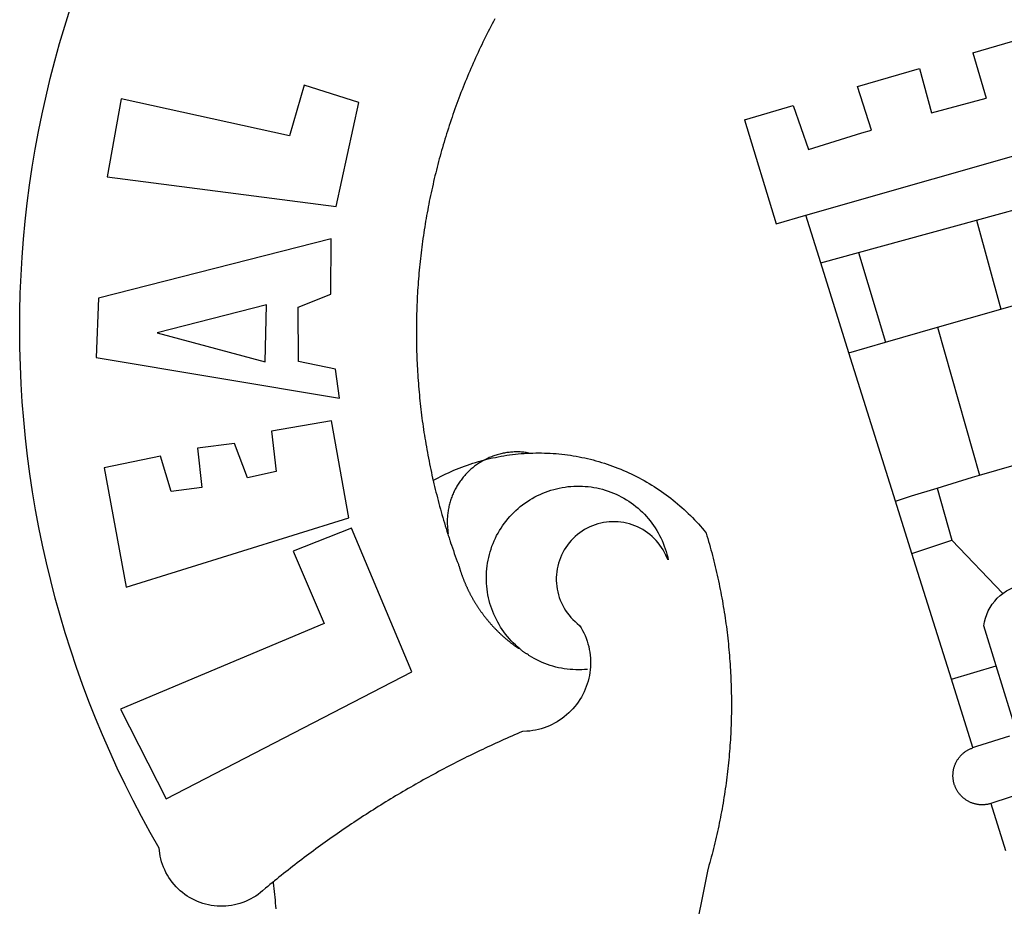
# Model space of a CAD drawing. Extents: x 180806745 to 180806955, y 1672682561 to 1672682709.
# Drawn here: x 180806883 to 180806885, y 1672682592 to 1672682594 of the extents above; entities that cross this region are included whole.
import ezdxf

# ---------------------------------------------------------------- set-up
doc = ezdxf.new("R2010")
doc.units = 0
doc.header["$LTSCALE"] = 5
doc.header["$MEASUREMENT"] = 0
doc.layers.add('BRAZAO', color=7, linetype='CONTINUOUS')
doc.layers.add('T-DIVIS-EXIS', color=7, linetype='CONTINUOUS')

# ---------------------------------------------------------------- blocks, each defined once
blk = doc.blocks.new('LOGO_PREFEITURA')
at = {"layer": 'BRAZAO'}
for points in [[(-662.76, 252.82), (-663.21, 252.45), (-664.06, 251.76), (-664.9, 251.06), (-665.75, 250.35), (-666.84, 249.44), (-667.68, 248.74), (-668.55, 248.07), (-669.46, 247.44), (-670.39, 246.86), (-671.35, 246.32), (-672.33, 245.83), (-673.33, 245.38), (-674.36, 244.98), (-675.4, 244.63), (-676.45, 244.32), (-677.52, 244.07), (-678.6, 243.87), (-679.69, 243.71), (-680.79, 243.61), (-681.88, 243.56), (-682.98, 243.56), (-684.08, 243.61), (-685.18, 243.71), (-686.26, 243.87), (-687.34, 244.07), (-688.41, 244.32), (-689.47, 244.63), (-690.51, 244.98), (-691.53, 245.38), (-692.54, 245.83), (-693.52, 246.32), (-694.48, 246.86), (-695.41, 247.44), (-696.31, 248.07), (-697.19, 248.74), (-698.03, 249.44), (-698.84, 250.19), (-699.61, 250.97), (-700.34, 251.79), (-701.04, 252.64), (-701.69, 253.52), (-702.31, 254.43), (-702.88, 255.37), (-703.4, 256.34), (-703.89, 257.33), (-704.32, 258.34), (-704.71, 259.36), (-705.04, 260.41), (-705.33, 261.47), (-705.57, 262.54), (-705.76, 263.63), (-705.97, 265.49), (-709.35, 271.46), (-712.63, 277.48), (-715.8, 283.55), (-718.86, 289.68), (-721.82, 295.87), (-724.67, 302.1), (-727.41, 308.39), (-730.04, 314.72), (-732.56, 321.09), (-734.96, 327.51), (-737.26, 333.97), (-739.44, 340.47), (-741.51, 347), (-743.46, 353.57), (-745.3, 360.17), (-747.02, 366.81), (-748.63, 373.47), (-750.12, 380.16), (-751.49, 386.88), (-752.74, 393.62), (-753.88, 400.38), (-754.9, 407.16), (-755.8, 413.95), (-756.58, 420.76), (-757.25, 427.58), (-757.79, 434.41), (-758.21, 441.26), (-758.52, 448.1), (-758.71, 454.96), (-758.77, 461.81), (-758.72, 468.66), (-758.54, 475.52), (-758.25, 482.36), (-757.84, 489.21), (-757.3, 496.04), (-756.65, 502.86), (-755.88, 509.67), (-754.99, 516.47), (-753.99, 523.25), (-752.86, 530.01), (-751.62, 536.75), (-750.25, 543.47), (-748.78, 550.16), (-747.18, 556.83), (-745.47, 563.47), (-743.64, 570.07), (-741.7, 576.65), (-739.64, 583.19)], [(-578.94, 579.41), (-579.45, 578.44), (-579.96, 577.47), (-580.47, 576.5), (-580.98, 575.52), (-581.48, 574.54), (-581.97, 573.56), (-582.46, 572.57), (-582.95, 571.59), (-583.43, 570.6), (-583.91, 569.61), (-584.38, 568.62), (-584.85, 567.63), (-585.32, 566.63), (-585.78, 565.63), (-586.23, 564.63), (-586.68, 563.63), (-587.13, 562.62), (-587.57, 561.62), (-588.01, 560.61), (-588.45, 559.6), (-588.88, 558.59), (-589.3, 557.58), (-589.72, 556.56), (-590.14, 555.54), (-590.55, 554.52), (-590.96, 553.5), (-591.36, 552.48), (-591.76, 551.46), (-592.15, 550.43), (-592.54, 549.4), (-592.93, 548.37), (-593.31, 547.34), (-593.68, 546.31), (-594.06, 545.28), (-594.42, 544.24), (-594.79, 543.2), (-595.14, 542.16), (-595.5, 541.12), (-595.85, 540.08), (-596.19, 539.03), (-596.53, 537.99), (-596.86, 536.94), (-597.19, 535.89), (-597.52, 534.84), (-597.84, 533.79), (-598.16, 532.74), (-598.47, 531.69), (-598.78, 530.63), (-599.08, 529.58), (-599.38, 528.52), (-599.67, 527.46), (-599.96, 526.4), (-600.25, 525.34), (-600.53, 524.27), (-600.8, 523.21), (-601.07, 522.14), (-601.34, 521.08), (-601.6, 520.01), (-601.85, 518.94), (-602.11, 517.87), (-602.35, 516.8), (-602.59, 515.73), (-602.83, 514.65), (-603.06, 513.58), (-603.29, 512.5), (-603.52, 511.43), (-603.74, 510.35), (-603.95, 509.27), (-604.16, 508.19), (-604.36, 507.11), (-604.56, 506.03), (-604.76, 504.95), (-604.95, 503.87), (-605.14, 502.78), (-605.32, 501.7), (-605.49, 500.62), (-605.66, 499.53), (-605.83, 498.44), (-605.99, 497.36), (-606.15, 496.27), (-606.3, 495.18), (-606.45, 494.09), (-606.59, 493), (-606.73, 491.91), (-606.86, 490.82), (-606.99, 489.73), (-607.12, 488.63), (-607.24, 487.54), (-607.35, 486.45), (-607.46, 485.36), (-607.56, 484.26), (-607.66, 483.17), (-607.76, 482.07), (-607.85, 480.98), (-607.93, 479.88), (-608.02, 478.78), (-608.09, 477.69), (-608.16, 476.59), (-608.23, 475.49), (-608.29, 474.4), (-608.35, 473.3), (-608.4, 472.2), (-608.45, 471.1), (-608.49, 470), (-608.53, 468.9), (-608.56, 467.81), (-608.59, 466.71), (-608.61, 465.61), (-608.63, 464.51), (-608.64, 463.41), (-608.65, 462.31), (-608.65, 461.21), (-608.65, 460.11), (-608.65, 459.01), (-608.64, 457.91), (-608.62, 456.82), (-608.6, 455.72), (-608.58, 454.62), (-608.55, 453.52), (-608.51, 452.42), (-608.47, 451.32), (-608.43, 450.22), (-608.38, 449.13), (-608.32, 448.03), (-608.27, 446.93), (-608.2, 445.83), (-608.13, 444.74), (-608.06, 443.64), (-607.98, 442.54), (-607.9, 441.45), (-607.81, 440.35), (-607.72, 439.26), (-607.62, 438.16), (-607.52, 437.07), (-607.42, 435.97), (-607.3, 434.88), (-607.19, 433.79), (-607.07, 432.69), (-606.94, 431.6), (-606.81, 430.51), (-606.68, 429.42), (-606.54, 428.33), (-606.39, 427.24), (-606.24, 426.15), (-606.09, 425.06), (-605.93, 423.97), (-605.76, 422.89), (-605.6, 421.8), (-605.42, 420.72), (-605.24, 419.63), (-605.06, 418.55), (-604.87, 417.46), (-604.68, 416.38), (-604.48, 415.3), (-604.28, 414.22), (-604.08, 413.14), (-603.86, 412.06), (-603.65, 410.98), (-603.43, 409.91), (-603.2, 408.83), (-602.97, 407.76), (-602.74, 406.68), (-602.5, 405.61), (-602.28, 404.68)], [(-398.08, 566.53), (-376.83, 572.76)], [(-398.08, 566.53), (-392.97, 549.39)], [(-441.71, 553.74), (-418.23, 560.63)], [(-418.23, 560.63), (-413.65, 543.81)], [(-720.32, 549.12), (-725.6, 519.61), (-639.02, 508.4), (-630.45, 547.7), (-651.15, 554.29), (-651.15, 554.29), (-656.71, 535.09), (-720.32, 549.12)], [(-436.44, 537.24), (-441.71, 553.74)], [(-413.65, 543.81), (-392.97, 549.39)], [(-484.46, 541.2), (-466.05, 546.6)], [(-466.05, 546.6), (-460.27, 529.97)], [(-484.46, 541.2), (-472.47, 501.84)], [(-460.27, 529.97), (-440.02, 536.21), (-436.44, 537.24)], [(-461.24, 505.05), (-364.84, 532.65)], [(-396.69, 503.22), (-371.77, 510.06)], [(-472.47, 501.84), (-461.24, 505.05)], [(-455.59, 487.04), (-461.24, 505.05)], [(-441.3, 490.97), (-396.69, 503.22)], [(-396.69, 503.22), (-387.51, 469.53)], [(-640.84, 496.18), (-728.92, 473.71), (-729.83, 451.21), (-637.69, 435.8), (-639.19, 446.75), (-653.3, 449.74), (-653.44, 470.29), (-640.98, 475.25), (-640.84, 496.18)], [(-455.59, 487.04), (-441.3, 490.97)], [(-441.3, 490.97), (-431.12, 457.02)], [(-444.92, 453.05), (-455.59, 487.04)], [(-387.51, 469.53), (-362.92, 476.59)], [(-665.42, 471.13), (-706.72, 460.52), (-665.9, 449.59), (-665.42, 471.13)], [(-411.46, 462.66), (-387.51, 469.53)], [(-431.12, 457.02), (-411.46, 462.66)], [(-411.46, 462.66), (-395.57, 406.7)], [(-444.92, 453.05), (-431.12, 457.02)], [(-427.3, 396.9), (-444.92, 453.05)], [(-726.85, 409.48), (-718.46, 364.36), (-634.26, 390.5), (-640.7, 427.25), (-640.7, 427.25), (-663.51, 423.34), (-661.72, 408.04), (-672.52, 405.63), (-677.47, 418.68), (-677.47, 418.68), (-691.43, 416.87), (-689.78, 402.03), (-701.49, 400.52), (-705.53, 413.87), (-705.53, 413.87), (-726.85, 409.48)], [(-566.14, 415.02), (-566.61, 415.2), (-567.06, 415.27), (-567.52, 415.32), (-567.98, 415.37), (-568.44, 415.41), (-568.9, 415.45), (-569.36, 415.47), (-569.82, 415.49), (-570.28, 415.5), (-570.74, 415.5), (-570.74, 415.5), (-571.2, 415.49), (-571.66, 415.48), (-572.12, 415.45), (-572.58, 415.42), (-573.04, 415.38), (-573.5, 415.34), (-573.95, 415.28), (-574.41, 415.22), (-574.87, 415.15), (-575.32, 415.07), (-575.77, 414.98), (-576.22, 414.89), (-576.67, 414.78), (-577.12, 414.67), (-577.57, 414.55), (-578.01, 414.43), (-578.45, 414.29), (-578.89, 414.15), (-579.32, 414), (-579.76, 413.85), (-580.19, 413.68), (-580.62, 413.51), (-581.04, 413.33), (-581.46, 413.15), (-581.98, 412.72)], [(-581.98, 412.72), (-580.91, 412.97), (-579.84, 413.22), (-578.76, 413.44), (-577.69, 413.66), (-576.6, 413.86), (-575.52, 414.04), (-574.43, 414.21), (-573.35, 414.36), (-572.26, 414.5), (-571.16, 414.63), (-570.07, 414.74), (-568.98, 414.84), (-567.88, 414.92), (-566.78, 414.98), (-566.14, 415.02)], [(-566.14, 415.02), (-564.59, 415.07), (-563.49, 415.1), (-562.39, 415.1), (-562.39, 415.1), (-561.29, 415.1), (-560.19, 415.07), (-559.09, 415.04), (-557.99, 414.98), (-556.9, 414.92), (-555.8, 414.84), (-554.71, 414.74), (-553.61, 414.63), (-552.52, 414.5), (-551.43, 414.36), (-550.34, 414.21), (-549.26, 414.04), (-548.17, 413.85), (-547.09, 413.65), (-546.01, 413.44), (-544.94, 413.21), (-543.87, 412.97), (-542.8, 412.71), (-541.73, 412.44), (-540.67, 412.15), (-539.61, 411.85), (-538.56, 411.54), (-537.51, 411.21), (-536.47, 410.87), (-535.43, 410.51), (-534.39, 410.14), (-533.36, 409.76), (-532.34, 409.36), (-531.32, 408.94), (-530.31, 408.52), (-529.3, 408.08), (-528.3, 407.63), (-527.3, 407.16), (-526.31, 406.68), (-525.33, 406.19), (-524.36, 405.68), (-523.39, 405.16), (-522.43, 404.63), (-521.47, 404.08), (-520.53, 403.52), (-519.59, 402.95), (-518.65, 402.37), (-517.73, 401.77), (-516.81, 401.16), (-515.91, 400.54), (-515.01, 399.91), (-514.12, 399.27), (-513.24, 398.61), (-512.37, 397.94), (-511.5, 397.26), (-510.65, 396.57), (-509.8, 395.86), (-508.97, 395.15), (-508.14, 394.42), (-507.33, 393.68), (-506.52, 392.94), (-505.73, 392.18), (-504.94, 391.41), (-504.17, 390.63), (-503.41, 389.84), (-502.65, 389.04), (-501.91, 388.23), (-501.18, 387.41), (-500.46, 386.58), (-499.75, 385.74), (-498.98, 384.79), (-498.66, 383.74), (-498.35, 382.68), (-498.04, 381.63), (-497.75, 380.57), (-497.45, 379.51), (-497.16, 378.45), (-496.88, 377.39), (-496.6, 376.32), (-496.32, 375.26), (-496.06, 374.19), (-495.79, 373.13), (-495.53, 372.06), (-495.28, 370.99), (-495.03, 369.92), (-494.79, 368.85), (-494.56, 367.77), (-494.32, 366.7), (-494.1, 365.62), (-493.88, 364.55), (-493.66, 363.47), (-493.45, 362.39), (-493.24, 361.31), (-493.04, 360.23), (-492.85, 359.15), (-492.66, 358.06), (-492.48, 356.98), (-492.3, 355.9), (-492.13, 354.81), (-491.96, 353.72), (-491.8, 352.64), (-491.64, 351.55), (-491.49, 350.46), (-491.34, 349.37), (-491.2, 348.28), (-491.06, 347.19), (-490.93, 346.1), (-490.81, 345.01), (-490.69, 343.91), (-490.57, 342.82), (-490.46, 341.73), (-490.36, 340.63), (-490.26, 339.54), (-490.17, 338.44), (-490.08, 337.35), (-490, 336.25), (-489.92, 335.15), (-489.85, 334.06), (-489.79, 332.96), (-489.73, 331.86), (-489.67, 330.77), (-489.62, 329.67), (-489.58, 328.57), (-489.54, 327.47), (-489.5, 326.37), (-489.48, 325.27), (-489.45, 324.17), (-489.44, 323.07), (-489.42, 321.98), (-489.42, 320.88), (-489.42, 319.78), (-489.42, 318.68), (-489.43, 317.58), (-489.44, 316.48), (-489.47, 315.38), (-489.49, 314.28), (-489.52, 313.18), (-489.56, 312.08), (-489.6, 310.99), (-489.65, 309.89), (-489.7, 308.79), (-489.76, 307.69), (-489.82, 306.6), (-489.89, 305.5), (-489.97, 304.4), (-490.05, 303.31), (-490.13, 302.21), (-490.22, 301.11), (-490.32, 300.02), (-490.42, 298.93), (-490.53, 297.83), (-490.64, 296.74), (-490.76, 295.64), (-490.88, 294.55), (-491.01, 293.46), (-491.14, 292.37), (-491.28, 291.28), (-491.42, 290.19), (-491.57, 289.1), (-491.73, 288.01), (-491.89, 286.93), (-492.06, 285.84), (-492.23, 284.75), (-492.4, 283.67), (-492.59, 282.58), (-492.77, 281.5), (-492.96, 280.42), (-493.16, 279.34), (-493.37, 278.26), (-493.57, 277.18), (-493.79, 276.1), (-494.01, 275.02), (-494.23, 273.95), (-494.46, 272.87), (-494.69, 271.8), (-494.93, 270.72), (-495.18, 269.65), (-495.43, 268.58), (-495.69, 267.51), (-495.95, 266.45), (-496.21, 265.38), (-496.49, 264.32), (-496.76, 263.25), (-497.04, 262.19), (-497.33, 261.13), (-497.62, 260.07), (-497.92, 259.01), (-498.53, 256.9), (-514.83, 175.19)], [(-395.57, 406.7), (-375.02, 412.61), (-368.71, 414.3)], [(-602.28, 404.68), (-601.39, 405.17), (-600.42, 405.69), (-599.45, 406.2), (-598.47, 406.69), (-597.48, 407.17), (-596.48, 407.63), (-595.48, 408.09), (-594.47, 408.53), (-593.46, 408.95), (-592.44, 409.37), (-591.41, 409.76), (-590.39, 410.15), (-589.35, 410.52), (-588.31, 410.87), (-587.27, 411.22), (-586.22, 411.55), (-585.16, 411.86), (-584.11, 412.16), (-581.98, 412.72)], [(-581.98, 412.72), (-583.52, 412.1), (-583.92, 411.87), (-584.31, 411.64), (-584.7, 411.4), (-585.09, 411.14), (-585.47, 410.89), (-585.85, 410.62), (-586.22, 410.35), (-586.59, 410.08), (-586.96, 409.79), (-587.31, 409.5), (-587.67, 409.21), (-588.02, 408.91), (-588.36, 408.6), (-588.7, 408.29), (-589.03, 407.97), (-589.36, 407.64), (-589.68, 407.31), (-589.99, 406.97), (-590.3, 406.63), (-590.6, 406.29), (-590.9, 405.93), (-591.19, 405.57), (-591.48, 405.21), (-591.75, 404.85), (-592.03, 404.47), (-592.29, 404.1), (-592.55, 403.71), (-592.8, 403.33), (-593.05, 402.94), (-593.28, 402.54), (-593.51, 402.14), (-593.74, 401.74), (-593.96, 401.34), (-594.17, 400.93), (-594.37, 400.51), (-594.56, 400.09), (-594.75, 399.67), (-594.93, 399.25), (-595.11, 398.82), (-595.27, 398.39), (-595.43, 397.96), (-595.58, 397.52), (-595.72, 397.09), (-595.86, 396.65), (-595.99, 396.2), (-596.11, 395.76), (-596.22, 395.31), (-596.32, 394.86), (-596.42, 394.41), (-596.51, 393.96), (-596.59, 393.51), (-596.66, 393.05), (-596.73, 392.59), (-596.78, 392.14), (-596.83, 391.68), (-596.87, 391.22), (-596.91, 390.76), (-596.93, 390.3), (-596.95, 389.84), (-596.96, 389.38), (-596.96, 388.92), (-596.95, 388.46), (-596.94, 388), (-596.91, 387.54), (-596.88, 387.08), (-596.84, 386.62), (-596.79, 386.16), (-596.74, 385.7), (-596.68, 385.25), (-596.6, 384.79), (-596.73, 384.4)], [(-581.98, 412.72), (-582.29, 412.75), (-582.29, 412.75), (-582.71, 412.54), (-581.98, 412.72)], [(-411.56, 401.84), (-398.21, 405.94), (-395.57, 406.7)], [(-602.28, 404.68), (-602, 403.47), (-601.75, 402.4), (-601.49, 401.33), (-601.23, 400.26), (-600.96, 399.2), (-600.69, 398.13), (-600.41, 397.07), (-600.13, 396), (-599.85, 394.94), (-599.56, 393.88), (-599.26, 392.82), (-598.96, 391.77), (-598.66, 390.71), (-598.35, 389.66), (-598.03, 388.6), (-597.71, 387.55), (-597.39, 386.5), (-597.06, 385.45), (-596.73, 384.4)], [(-569.77, 341.21), (-570.35, 341.7), (-571.16, 342.44), (-571.95, 343.2), (-572.72, 343.99), (-573.46, 344.8), (-574.17, 345.63), (-574.86, 346.49), (-575.52, 347.37), (-576.15, 348.27), (-576.75, 349.19), (-577.33, 350.13), (-577.87, 351.08), (-578.38, 352.05), (-578.87, 353.04), (-579.32, 354.04), (-579.74, 355.06), (-580.12, 356.09), (-580.48, 357.13), (-580.8, 358.18), (-581.09, 359.24), (-581.34, 360.31), (-581.56, 361.39), (-581.75, 362.47), (-581.9, 363.56), (-582.02, 364.65), (-582.1, 365.75), (-582.15, 366.85), (-582.16, 367.94), (-582.14, 369.04), (-582.08, 370.14), (-581.99, 371.24), (-581.86, 372.33), (-581.7, 373.42), (-581.51, 374.5), (-581.28, 375.57), (-581.02, 376.64), (-580.72, 377.7), (-580.39, 378.75), (-580.03, 379.78), (-579.64, 380.81), (-579.21, 381.82), (-578.75, 382.82), (-578.26, 383.81), (-577.74, 384.77), (-577.19, 385.72), (-576.61, 386.66), (-576, 387.57), (-575.36, 388.47), (-574.69, 389.34), (-573.99, 390.19), (-573.27, 391.02), (-572.53, 391.83), (-571.76, 392.61), (-570.96, 393.37), (-570.14, 394.1), (-569.3, 394.8), (-568.43, 395.48), (-567.55, 396.13), (-566.64, 396.76), (-565.72, 397.35), (-564.77, 397.91), (-563.81, 398.45), (-562.84, 398.95), (-561.84, 399.43), (-560.84, 399.87), (-559.82, 400.28), (-558.78, 400.65), (-557.74, 401), (-556.68, 401.31), (-555.62, 401.58), (-554.55, 401.83), (-553.47, 402.03), (-552.39, 402.21), (-551.29, 402.35), (-550.2, 402.46), (-549.1, 402.53), (-548.01, 402.56), (-546.91, 402.57), (-546.91, 402.57), (-545.81, 402.53), (-544.71, 402.46), (-543.62, 402.36), (-542.53, 402.23), (-541.44, 402.05), (-540.36, 401.85), (-539.29, 401.61), (-538.22, 401.34), (-537.17, 401.03), (-536.12, 400.69), (-535.09, 400.32), (-534.07, 399.91), (-533.06, 399.47), (-532.06, 399), (-531.09, 398.5), (-530.12, 397.97), (-529.18, 397.41), (-528.25, 396.82), (-527.34, 396.2), (-526.46, 395.55), (-525.59, 394.88), (-524.75, 394.17), (-523.92, 393.45), (-523.12, 392.69), (-522.35, 391.91), (-521.6, 391.11), (-520.88, 390.28), (-520.18, 389.43), (-519.51, 388.56), (-518.87, 387.67), (-518.25, 386.75), (-517.67, 385.82), (-517.11, 384.87), (-516.59, 383.91), (-516.1, 382.93), (-515.63, 381.93), (-515.2, 380.92), (-514.81, 379.89), (-514.44, 378.86), (-514.11, 377.81), (-513.81, 376.75), (-513.54, 375.68), (-513.31, 374.61)], [(-427.3, 396.9), (-421.28, 398.87), (-411.56, 401.84)], [(-411.56, 401.84), (-405.97, 382.1)], [(-421.09, 377.11), (-427.3, 396.9)], [(-513.31, 374.61), (-513.81, 375.48), (-514.24, 376.48), (-514.73, 377.47), (-515.27, 378.43), (-515.85, 379.36), (-516.48, 380.26), (-517.15, 381.13), (-517.87, 381.96), (-518.63, 382.76), (-519.43, 383.51), (-520.27, 384.22), (-521.14, 384.9), (-522.04, 385.52), (-522.97, 386.1), (-523.93, 386.63), (-524.92, 387.12), (-525.93, 387.55), (-526.96, 387.93), (-528.01, 388.26), (-529.08, 388.53), (-530.15, 388.75), (-531.24, 388.91), (-532.33, 389.02), (-533.43, 389.08), (-533.43, 389.08), (-534.53, 389.08), (-535.63, 389.02), (-536.72, 388.91), (-537.81, 388.74), (-538.88, 388.52), (-539.95, 388.25), (-541, 387.92), (-542.03, 387.54), (-543.04, 387.1), (-544.02, 386.62), (-544.99, 386.08), (-545.92, 385.5), (-546.82, 384.88), (-547.69, 384.2), (-548.52, 383.49), (-549.32, 382.73), (-550.08, 381.93), (-550.8, 381.1), (-551.47, 380.23), (-552.1, 379.33), (-552.68, 378.4), (-553.21, 377.44), (-553.7, 376.45), (-554.13, 375.44), (-554.52, 374.41), (-554.85, 373.37), (-555.13, 372.3), (-555.35, 371.23), (-555.52, 370.14), (-555.63, 369.05), (-555.69, 367.95), (-555.69, 366.85), (-555.64, 365.75), (-555.53, 364.66), (-555.37, 363.57), (-555.15, 362.5), (-554.87, 361.43), (-554.55, 360.38), (-554.17, 359.35), (-553.74, 358.34), (-553.26, 357.35), (-552.73, 356.39), (-552.15, 355.45), (-551.52, 354.55), (-550.85, 353.68), (-550.14, 352.84), (-549.39, 352.04), (-548.59, 351.28), (-547.76, 350.56), (-546.87, 349.87), (-546.29, 348.93), (-545.76, 347.97), (-545.26, 346.99), (-544.81, 345.99), (-544.4, 344.97), (-544.03, 343.93), (-543.71, 342.88), (-543.43, 341.82), (-543.19, 340.75), (-543.01, 339.66), (-542.86, 338.57), (-542.77, 337.48), (-542.72, 336.38), (-542.71, 335.28), (-542.76, 334.18), (-542.85, 333.09), (-542.98, 332), (-543.16, 330.91), (-543.39, 329.84), (-543.66, 328.77), (-543.98, 327.72), (-544.34, 326.68), (-544.74, 325.66), (-545.19, 324.66), (-545.68, 323.67), (-546.21, 322.71), (-546.78, 321.77), (-547.39, 320.85), (-548.03, 319.96), (-548.72, 319.1), (-549.44, 318.27), (-550.19, 317.47), (-550.98, 316.71), (-551.8, 315.97), (-552.65, 315.28), (-553.52, 314.61), (-554.43, 313.99), (-555.36, 313.41), (-556.31, 312.86), (-557.29, 312.35), (-558.29, 311.89), (-559.3, 311.47), (-560.33, 311.09), (-561.38, 310.76), (-562.44, 310.47), (-563.51, 310.23), (-564.59, 310.03), (-565.68, 309.87), (-566.78, 309.77), (-568.52, 309.69), (-569.53, 309.26), (-570.54, 308.83), (-571.55, 308.39), (-572.55, 307.95), (-573.56, 307.51), (-574.57, 307.06), (-575.57, 306.62), (-576.57, 306.17), (-577.57, 305.71), (-578.57, 305.26), (-579.57, 304.8), (-580.57, 304.33), (-581.57, 303.87), (-582.56, 303.4), (-583.55, 302.93), (-584.55, 302.46), (-585.54, 301.98), (-586.53, 301.5), (-587.51, 301.02), (-588.5, 300.54), (-589.49, 300.05), (-590.47, 299.56), (-591.45, 299.07), (-592.43, 298.57), (-593.41, 298.07), (-594.39, 297.57), (-595.37, 297.07), (-596.35, 296.56), (-597.32, 296.05), (-598.29, 295.54), (-599.26, 295.03), (-600.23, 294.51), (-601.2, 293.99), (-602.17, 293.47), (-603.13, 292.94), (-604.1, 292.41), (-605.06, 291.88), (-606.02, 291.35), (-606.98, 290.81), (-607.94, 290.27), (-608.89, 289.73), (-609.85, 289.19), (-610.8, 288.64), (-611.75, 288.09), (-612.7, 287.54), (-613.65, 286.98), (-614.6, 286.42), (-615.55, 285.86), (-616.49, 285.3), (-617.43, 284.73), (-618.37, 284.16), (-619.31, 283.59), (-620.25, 283.02), (-621.18, 282.44), (-622.12, 281.86), (-623.05, 281.28), (-623.98, 280.7), (-624.91, 280.11), (-625.84, 279.52), (-626.77, 278.93), (-627.69, 278.33), (-628.61, 277.74), (-629.53, 277.14), (-630.45, 276.53), (-631.37, 275.93), (-632.29, 275.32), (-633.2, 274.71), (-634.11, 274.1), (-635.02, 273.48), (-635.93, 272.86), (-636.84, 272.24), (-637.74, 271.62), (-638.65, 270.99), (-639.55, 270.36), (-640.45, 269.73), (-641.35, 269.1), (-642.24, 268.46), (-643.14, 267.83), (-644.03, 267.18), (-644.92, 266.54), (-645.81, 265.89), (-646.7, 265.25), (-647.59, 264.6), (-648.47, 263.94), (-649.35, 263.28), (-650.23, 262.63), (-651.11, 261.97), (-651.99, 261.3), (-652.86, 260.64), (-653.73, 259.97), (-654.6, 259.3), (-655.47, 258.62), (-656.34, 257.95), (-657.2, 257.27), (-658.07, 256.59), (-658.93, 255.91), (-659.79, 255.22), (-660.65, 254.53), (-661.5, 253.84), (-662.35, 253.15), (-662.76, 252.82)], [(-703.27, 284.19), (-610.42, 332.31), (-633.21, 386.6), (-633.21, 386.6), (-655.27, 377.89), (-643.58, 350.6), (-720.58, 318.16), (-703.27, 284.19)], [(-596.73, 384.4), (-596.55, 383.85), (-596.39, 383.36), (-596.27, 382.97), (-596.13, 382.54), (-596.07, 382.31), (-595.99, 382.1), (-595.84, 381.66), (-595.75, 381.26), (-595.67, 381.06)], [(-595.67, 381.06), (-595.36, 380.23), (-595, 379.19), (-594.64, 378.15), (-594.28, 377.11), (-593.91, 376.08), (-593.53, 375.04), (-593.16, 374.01), (-592.67, 372.96)], [(-421.09, 377.11), (-405.97, 382.1)], [(-405.97, 382.1), (-386.65, 361.98)], [(-406.15, 329.51), (-421.09, 377.11)], [(-592.67, 372.96), (-592.64, 372.68), (-592.58, 372.45), (-592.51, 372.23), (-592.45, 372), (-592.38, 371.78), (-592.31, 371.56), (-592.24, 371.33), (-592.17, 371.11), (-592.1, 370.89), (-592.03, 370.66), (-591.96, 370.44), (-591.89, 370.22), (-591.81, 370), (-591.74, 369.78), (-591.66, 369.56), (-591.59, 369.33), (-591.51, 369.11), (-591.43, 368.89), (-591.35, 368.67), (-591.27, 368.45), (-591.19, 368.23), (-591.11, 368.02), (-591.03, 367.8), (-590.94, 367.58), (-590.86, 367.36), (-590.77, 367.14), (-590.69, 366.93), (-590.6, 366.71), (-590.51, 366.49), (-590.42, 366.28), (-590.33, 366.06), (-590.24, 365.85), (-590.15, 365.63), (-590.06, 365.42), (-589.96, 365.2), (-589.87, 364.99), (-589.77, 364.77), (-589.68, 364.56), (-589.58, 364.35), (-589.48, 364.14), (-589.38, 363.92), (-589.28, 363.71), (-589.18, 363.5), (-589.08, 363.29), (-588.98, 363.08), (-588.87, 362.87), (-588.77, 362.66), (-588.67, 362.45), (-588.56, 362.24), (-588.45, 362.04), (-588.35, 361.83), (-588.24, 361.62), (-588.13, 361.42), (-588.02, 361.21), (-587.91, 361), (-587.8, 360.8), (-587.68, 360.59), (-587.57, 360.39), (-587.46, 360.18), (-587.34, 359.98), (-587.22, 359.78), (-587.11, 359.57), (-586.99, 359.37), (-586.87, 359.17), (-586.75, 358.97), (-586.63, 358.77), (-586.51, 358.57), (-586.39, 358.37), (-586.27, 358.17), (-586.14, 357.97), (-586.02, 357.77), (-585.89, 357.58), (-585.77, 357.38), (-585.64, 357.18), (-585.51, 356.99), (-585.39, 356.79), (-585.26, 356.6), (-585.13, 356.4), (-585, 356.21), (-584.87, 356.01), (-584.73, 355.82), (-584.6, 355.63), (-584.47, 355.44), (-584.33, 355.25), (-584.2, 355.06), (-584.06, 354.87), (-583.92, 354.68), (-583.78, 354.49), (-583.65, 354.3), (-583.51, 354.11), (-583.37, 353.92), (-583.23, 353.74), (-583.08, 353.55), (-582.94, 353.37), (-582.8, 353.18), (-582.65, 353), (-582.51, 352.81), (-582.37, 352.63), (-582.22, 352.45), (-582.07, 352.27), (-581.92, 352.09), (-581.78, 351.9), (-581.63, 351.72), (-581.48, 351.55), (-581.33, 351.37), (-581.17, 351.19), (-581.02, 351.01), (-580.87, 350.83), (-580.72, 350.66), (-580.56, 350.48), (-580.41, 350.31), (-580.25, 350.13), (-580.1, 349.96), (-579.94, 349.79), (-579.78, 349.61), (-579.62, 349.44), (-579.46, 349.27), (-579.3, 349.1), (-579.14, 348.93), (-578.98, 348.76), (-578.82, 348.59), (-578.66, 348.42), (-578.49, 348.26), (-578.33, 348.09), (-578.16, 347.92), (-578, 347.76), (-577.83, 347.59), (-577.66, 347.43), (-577.5, 347.27), (-577.33, 347.11), (-577.16, 346.94), (-576.99, 346.78), (-576.82, 346.62), (-576.65, 346.46), (-576.48, 346.3), (-576.31, 346.15), (-576.13, 345.99), (-575.96, 345.83), (-575.79, 345.68), (-575.61, 345.52), (-575.44, 345.37), (-575.26, 345.21), (-575.08, 345.06), (-574.91, 344.91), (-574.73, 344.75), (-574.55, 344.6), (-574.37, 344.45), (-574.19, 344.3), (-574.01, 344.16), (-573.83, 344.01), (-573.65, 343.86), (-573.46, 343.71), (-573.28, 343.57), (-573.1, 343.42), (-572.91, 343.28), (-572.73, 343.13), (-572.54, 342.99), (-572.36, 342.85), (-572.17, 342.71), (-571.99, 342.57), (-571.8, 342.43), (-571.61, 342.29), (-571.42, 342.15), (-571.23, 342.01), (-571.04, 341.88), (-570.85, 341.74), (-570.66, 341.61), (-570.47, 341.47), (-570.28, 341.34), (-570.08, 341.21), (-569.77, 341.21)], [(-386.65, 361.98), (-385.37, 362.87), (-384.09, 363.6), (-382.76, 364.23), (-381.38, 364.76), (-379.97, 365.17), (-378.53, 365.47), (-377.07, 365.65), (-375.6, 365.72), (-375.6, 365.72), (-374.13, 365.68), (-372.67, 365.51), (-371.22, 365.24), (-369.8, 364.85), (-368.42, 364.35), (-367.82, 364.08)], [(-389.26, 334.56), (-393.94, 349.73), (-393.67, 351.18), (-393.29, 352.6), (-392.79, 353.98), (-392.19, 355.33), (-391.49, 356.62), (-390.68, 357.85), (-389.79, 359.02), (-388.8, 360.11), (-387.73, 361.12), (-386.65, 361.98)], [(-565.81, 338.35), (-566.03, 338.49), (-566.2, 338.65), (-566.36, 338.8), (-566.53, 338.96), (-566.73, 339.08), (-567, 339.1), (-567.19, 339.23), (-567.38, 339.37), (-567.57, 339.5), (-567.77, 339.64), (-567.95, 339.77), (-568.15, 339.9), (-568.34, 340.03), (-568.72, 340.3), (-568.88, 340.48), (-569.06, 340.63), (-569.24, 340.77), (-569.42, 340.92), (-569.6, 341.06), (-569.77, 341.21)], [(-543.89, 333.22), (-544.98, 333.13), (-546.08, 333.07), (-547.18, 333.05), (-548.28, 333.06), (-549.38, 333.1), (-550.47, 333.18), (-551.57, 333.3), (-552.66, 333.45), (-553.74, 333.63), (-554.82, 333.85), (-555.89, 334.1), (-556.95, 334.38), (-558, 334.7), (-559.04, 335.05), (-560.07, 335.44), (-561.09, 335.86), (-562.09, 336.3), (-563.08, 336.78), (-564.05, 337.3), (-565.01, 337.84), (-565.81, 338.35)], [(-406.15, 329.51), (-389.26, 334.56)], [(-381.33, 308.84), (-389.26, 334.56)], [(-398.03, 303.65), (-406.15, 329.51)], [(-398.03, 303.65), (-396.5, 304.16), (-384, 308.01)], [(-391.3, 282.41), (-391.7, 282.3), (-391.96, 282.23), (-392.22, 282.18), (-392.47, 282.12), (-392.73, 282.08), (-392.99, 282.04), (-393.25, 282.01), (-393.52, 281.98), (-393.78, 281.96), (-394.04, 281.95), (-394.3, 281.94), (-394.57, 281.94), (-394.83, 281.94), (-395.09, 281.95), (-395.36, 281.97), (-395.62, 282), (-395.88, 282.03), (-396.14, 282.06), (-396.4, 282.1), (-396.66, 282.15), (-396.92, 282.21), (-397.17, 282.27), (-397.43, 282.33), (-397.68, 282.41), (-397.93, 282.49), (-398.18, 282.57), (-398.43, 282.66), (-398.68, 282.76), (-398.92, 282.86), (-399.16, 282.97), (-399.4, 283.08), (-399.63, 283.2), (-399.86, 283.32), (-400.09, 283.46), (-400.32, 283.59), (-400.54, 283.73), (-400.76, 283.88), (-400.97, 284.03), (-401.19, 284.19), (-401.39, 284.35), (-401.6, 284.51), (-401.8, 284.69), (-402, 284.86), (-402.19, 285.04), (-402.37, 285.23), (-402.56, 285.42), (-402.74, 285.61), (-402.91, 285.81), (-403.08, 286.01), (-403.24, 286.21), (-403.4, 286.42), (-403.56, 286.64), (-403.7, 286.86), (-403.85, 287.08), (-403.99, 287.3), (-404.12, 287.53), (-404.25, 287.76), (-404.37, 287.99), (-404.49, 288.23), (-404.6, 288.47), (-404.7, 288.71), (-404.8, 288.95), (-404.9, 289.2), (-404.98, 289.45), (-405.07, 289.7), (-405.14, 289.95), (-405.21, 290.2), (-405.28, 290.46), (-405.33, 290.71), (-405.39, 290.97), (-405.43, 291.23), (-405.47, 291.49), (-405.5, 291.75), (-405.53, 292.02), (-405.55, 292.28), (-405.57, 292.54), (-405.58, 292.8), (-405.58, 293.07), (-405.57, 293.33), (-405.56, 293.59), (-405.55, 293.86), (-405.52, 294.12), (-405.49, 294.38), (-405.46, 294.64), (-405.42, 294.9), (-405.37, 295.16), (-405.31, 295.42), (-405.25, 295.67), (-405.19, 295.93), (-405.12, 296.18), (-405.04, 296.43), (-404.95, 296.68), (-404.86, 296.93), (-404.77, 297.18), (-404.67, 297.42), (-404.56, 297.66), (-404.45, 297.9), (-404.33, 298.13), (-404.2, 298.37), (-404.07, 298.59), (-403.94, 298.82), (-403.8, 299.04), (-403.65, 299.26), (-403.5, 299.48), (-403.34, 299.69), (-403.18, 299.9), (-403.02, 300.1), (-402.85, 300.3), (-402.67, 300.5), (-402.49, 300.69), (-402.31, 300.88), (-402.12, 301.06), (-401.92, 301.24), (-401.73, 301.42), (-401.53, 301.59), (-401.32, 301.75), (-401.11, 301.91), (-400.9, 302.07), (-400.68, 302.22), (-400.46, 302.36), (-400.24, 302.5), (-400.01, 302.63), (-399.78, 302.76), (-399.55, 302.88), (-399.31, 303), (-399.07, 303.11), (-398.83, 303.22), (-398.59, 303.32), (-398.34, 303.41), (-398.03, 303.65)], [(-317.89, 304.15), (-327.7, 301.58), (-348.92, 295.64), (-370.03, 289.33), (-391.3, 282.41)], [(-391.3, 282.41), (-385.65, 264.7)], [(-661.76, 242.57), (-661.83, 243.67), (-661.9, 244.76), (-661.98, 245.86), (-662.08, 246.95), (-662.18, 248.05), (-662.3, 249.14), (-662.42, 250.23), (-662.56, 251.32), (-662.7, 252.41), (-662.76, 252.82)]]:
    blk.add_lwpolyline(points, dxfattribs=at)

msp = doc.modelspace()

# ---------------------------------------------------------------- block references
at = {"layer": 'T-DIVIS-EXIS', "linetype": 'Continuous', "xscale": 0.004972755908966064, "yscale": 0.004972696304321289, "zscale": 0.00497275349820734}
msp.add_blockref('LOGO_PREFEITURA', (180806886.5768, 1672682591.2513), dxfattribs=at)

doc.saveas('drawing.dxf')
